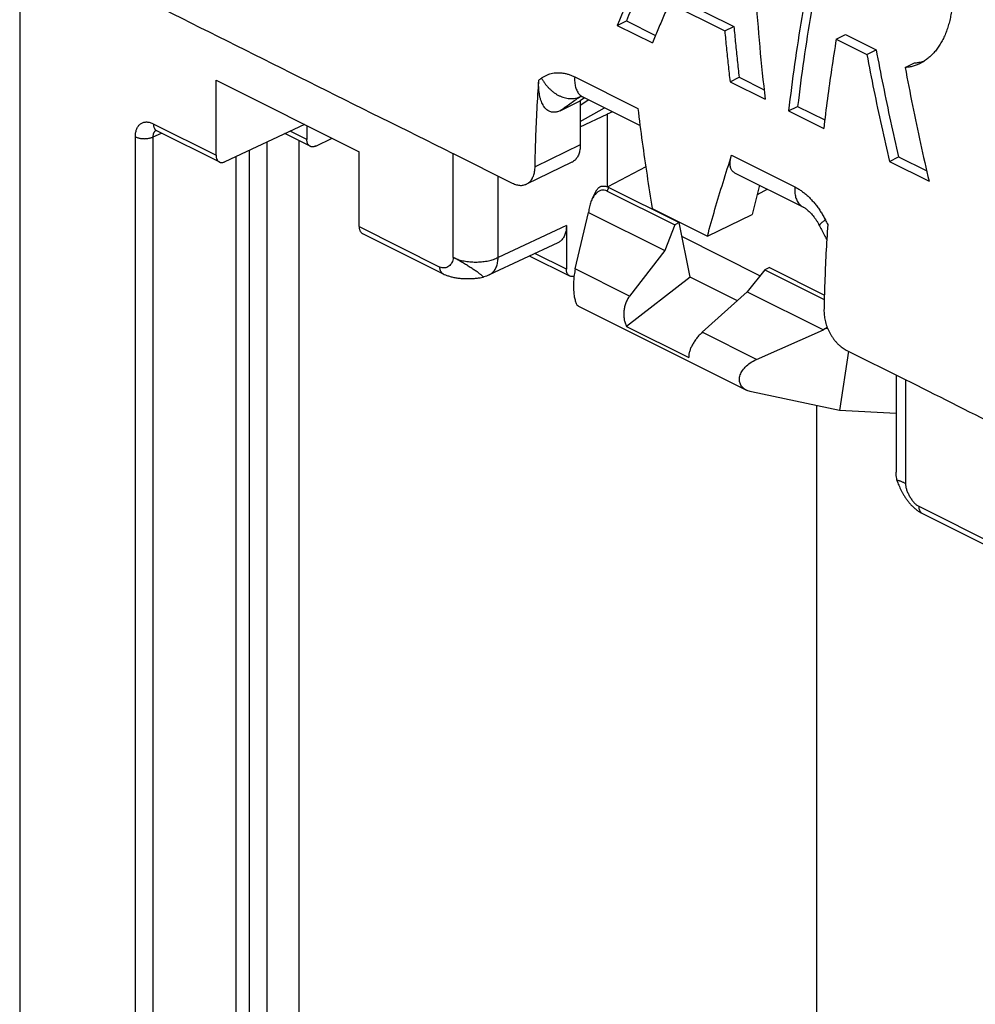
# Model space of a CAD drawing. Extents: x -75 to 77, y -125 to 126.
# Drawn here: x -65 to -50, y 95 to 110 of the extents above; entities that cross this region are included whole.
import ezdxf

# ---------------------------------------------------------------- set-up
doc = ezdxf.new("R2010")
doc.units = 0
doc.header["$LTSCALE"] = 16.335
doc.layers.get('0').update_dxf_attribs({"linetype": 'CONTINUOUS'})

msp = doc.modelspace()

# ---------------------------------------------------------------- linework, layer by layer
at = {"color": 7, "linetype": 'CONTINUOUS'}
for p, q in [((-65.012, 111.279), (-65.012, -55.69)), ((-54.666, 110.316), (-53.795, 109.881)), ((-54.81, 110.244), (-53.938, 109.809)), ((-55.627, 109.897), (-55.484, 109.969)), ((-55.627, 109.897), (-55.075, 109.621)), ((-55.484, 109.969), (-55.026, 109.74)), ((-53.938, 109.809), (-53.795, 109.881)), ((-52.188, 109.681), (-52.043, 109.753)), ((-52.188, 109.681), (-51.706, 109.44)), ((-52.043, 109.753), (-51.561, 109.513)), ((-51.706, 109.44), (-51.561, 109.513)), ((-51.105, 109.235), (-50.96, 109.308)), ((-56.295, 109.088), (-55.303, 108.592)), ((-53.856, 109.012), (-53.713, 109.083)), ((-53.713, 109.083), (-53.321, 108.887)), ((-61.928, 107.859), (-61.928, 109.035)), ((-61.928, 109.035), (-59.68, 107.912)), ((-53.856, 109.012), (-53.304, 108.736)), ((-56.216, 108.775), (-56.195, 108.785)), ((-56.14, 108.76), (-56.208, 108.71)), ((-56.167, 108.773), (-55.269, 108.325)), ((-56.526, 108.556), (-56.208, 108.71)), ((-56.071, 108.725), (-56.208, 108.637)), ((-56.208, 108.71), (-56.208, 108.018)), ((-56.208, 108.386), (-55.828, 108.604)), ((-52.937, 108.552), (-52.794, 108.624)), ((-52.794, 108.624), (-52.369, 108.411)), ((-56.208, 108.304), (-55.784, 108.503)), ((-55.703, 108.541), (-55.784, 108.503)), ((-55.784, 108.503), (-55.784, 107.362)), ((-52.937, 108.552), (-52.385, 108.276)), ((-62.913, 108.352), (-61.928, 107.859)), ((-60.541, 108.342), (-61.788, 107.755)), ((-60.502, 108.322), (-60.502, 108.105)), ((-63.195, 68.601), (-63.195, 108.147)), ((-62.915, 108.145), (-62.785, 108.206)), ((-62.915, 68.6), (-62.915, 108.145)), ((-62.861, 108.243), (-61.876, 107.751)), ((-60.449, 107.997), (-60.849, 108.197)), ((-60.502, 108.105), (-60.764, 108.237)), ((-60.36, 108.002), (-60.106, 108.124)), ((-61.128, 108.065), (-61.128, 69.404)), ((-60.627, 108.086), (-60.627, 69.655)), ((-56.208, 108.018), (-56.917, 107.677)), ((-61.617, 107.835), (-61.617, 69.254)), ((-61.41, 107.933), (-61.41, 69.231)), ((-59.68, 106.736), (-59.68, 107.912)), ((-58.203, 106.252), (-58.203, 107.881)), ((-58.202, 107.882), (-57.275, 107.418)), ((-53.831, 107.856), (-52.838, 107.36)), ((-51.351, 107.759), (-51.208, 107.831)), ((-51.208, 107.831), (-50.767, 107.61)), ((-56.341, 107.746), (-57.054, 107.403)), ((-55.18, 107.676), (-55.777, 107.359)), ((-51.351, 107.759), (-50.73, 107.449)), ((-57.499, 106.251), (-57.499, 107.53)), ((-53.785, 107.582), (-52.71, 107.045)), ((-55.787, 107.295), (-55.758, 107.351)), ((-55.758, 107.351), (-54.652, 106.798)), ((-53.395, 107.387), (-53.508, 106.927)), ((-56.019, 107.174), (-55.946, 107.315)), ((-55.787, 107.295), (-54.723, 106.763)), ((-53.265, 107.322), (-53.432, 107.236)), ((-56.286, 106.071), (-56.077, 106.956)), ((-56.074, 106.986), (-56.077, 106.956)), ((-56.077, 106.956), (-54.882, 106.358)), ((-55.076, 107.021), (-54.21, 106.588)), ((-54.21, 106.588), (-53.508, 106.927)), ((-59.68, 106.736), (-58.412, 106.101)), ((-56.426, 106.755), (-57.499, 106.251)), ((-56.426, 106.755), (-56.426, 106.068)), ((-54.723, 106.763), (-54.882, 106.358)), ((-54.652, 106.798), (-54.723, 106.763)), ((-54.484, 105.943), (-54.652, 106.798)), ((-59.629, 106.628), (-58.36, 105.993)), ((-54.609, 106.578), (-53.382, 105.964)), ((-56.56, 106.483), (-57.637, 105.976)), ((-56.373, 105.959), (-57.003, 106.274)), ((-56.426, 106.068), (-56.919, 106.314)), ((-54.882, 106.358), (-55.433, 105.645)), ((-55.433, 105.645), (-56.286, 106.071)), ((-53.309, 106.056), (-53.585, 105.71)), ((-53.238, 106.091), (-53.309, 106.056)), ((-53.309, 106.056), (-52.376, 105.589)), ((-53.238, 106.091), (-52.374, 105.659)), ((-54.484, 105.943), (-55.482, 105.168)), ((-53.739, 105.571), (-54.484, 105.943)), ((-53.585, 105.71), (-54.293, 105.075)), ((-53.585, 105.71), (-52.39, 105.112)), ((-56.234, 105.484), (-53.596, 104.165)), ((-55.482, 105.168), (-54.504, 104.679)), ((-53.44, 104.648), (-54.293, 105.075)), ((-53.44, 104.648), (-52.39, 105.112)), ((-52.365, 105.131), (-52.39, 105.112)), ((-52.323, 105.136), (-52.365, 105.131)), ((-51.994, 104.778), (-52.138, 103.846)), ((-52.03, 104.796), (-51.103, 104.332)), ((-51.249, 104.405), (-51.249, 102.879)), ((-51.103, 104.332), (-51.102, 104.331)), ((-51.102, 104.331), (-51.102, 102.702)), ((-52.138, 103.846), (-53.518, 104.138)), ((-52.497, 103.922), (-52.497, 73.705)), ((-51.249, 103.798), (-52.138, 103.846)), ((-50.893, 102.342), (-49.624, 101.708)), ((-50.841, 102.234), (-49.572, 101.599))]:
    msp.add_line(p, q, dxfattribs=at)
for points, knots in [([(-54.081, 113.162), (-54.197, 112.943), (-54.424, 112.506), (-54.75, 111.849), (-55.06, 111.195), (-55.352, 110.546), (-55.537, 110.113), (-55.627, 109.897)], [0, 0, 0, 0, 0.205763, 0.408846, 0.60904, 0.806156, 1, 1, 1, 1]), ([(-53.995, 113.119), (-54.09, 112.939), (-54.296, 112.54), (-54.604, 111.922), (-54.915, 111.268), (-55.208, 110.618), (-55.394, 110.185), (-55.484, 109.969)], [0, 0, 0, 0, 0.175411, 0.386276, 0.59413, 0.798773, 1, 1, 1, 1]), ([(-53.53, 112.886), (-53.531, 112.608), (-53.528, 112.053), (-53.503, 111.22), (-53.458, 110.389), (-53.393, 109.561), (-53.336, 109.01), (-53.304, 108.736)], [0, 0, 0, 0, 0.200478, 0.400861, 0.601001, 0.800764, 1, 1, 1, 1]), ([(-52.277, 112.26), (-52.336, 112.011), (-52.448, 111.514), (-52.599, 110.768), (-52.731, 110.026), (-52.844, 109.288), (-52.908, 108.797), (-52.937, 108.552)], [0, 0, 0, 0, 0.203594, 0.405521, 0.605645, 0.803846, 1, 1, 1, 1]), ([(-52.159, 112.201), (-52.207, 111.996), (-52.31, 111.543), (-52.452, 110.842), (-52.586, 110.099), (-52.701, 109.36), (-52.765, 108.869), (-52.794, 108.624)], [0, 0, 0, 0, 0.173606, 0.383151, 0.590815, 0.796476, 1, 1, 1, 1]), ([(-50.985, 111.614), (-50.964, 111.604), (-50.923, 111.58), (-50.863, 111.54), (-50.805, 111.493), (-50.75, 111.44), (-50.697, 111.382), (-50.647, 111.319), (-50.601, 111.25), (-50.558, 111.176), (-50.518, 111.098), (-50.483, 111.016), (-50.451, 110.93), (-50.424, 110.841), (-50.402, 110.75), (-50.384, 110.657), (-50.371, 110.562), (-50.363, 110.466), (-50.361, 110.37), (-50.363, 110.275), (-50.37, 110.181), (-50.382, 110.088), (-50.399, 109.998), (-50.421, 109.912), (-50.448, 109.828), (-50.478, 109.749), (-50.514, 109.674), (-50.553, 109.604), (-50.595, 109.539), (-50.642, 109.48), (-50.691, 109.427), (-50.744, 109.379), (-50.799, 109.338), (-50.842, 109.313), (-50.866, 109.301), (-50.87, 109.298)], [0, 0, 0, 0, 0.026013, 0.052689, 0.080067, 0.10825, 0.137233, 0.167093, 0.197792, 0.229341, 0.261703, 0.294801, 0.328608, 0.362978, 0.39786, 0.433057, 0.468542, 0.504157, 0.539674, 0.574923, 0.609847, 0.644303, 0.678137, 0.711301, 0.74364, 0.775144, 0.805707, 0.83535, 0.864035, 0.891796, 0.918681, 0.944737, 0.970092, 0.994814, 1, 1, 1, 1]), ([(-58.203, 107.881), (-58.96, 108.256), (-60.474, 109.009), (-62.742, 110.145), (-64.255, 110.901), (-65.012, 111.279)], [0, 0, 0, 0, 0.333082, 0.66655, 1, 1, 1, 1]), ([(-54.81, 110.244), (-54.84, 110.175), (-54.9, 110.037), (-54.989, 109.829), (-55.047, 109.691), (-55.075, 109.621)], [0, 0, 0, 0, 0.335181, 0.668531, 1, 1, 1, 1]), ([(-53.795, 109.881), (-53.787, 109.792), (-53.77, 109.614), (-53.743, 109.349), (-53.723, 109.172), (-53.713, 109.083)], [0, 0, 0, 0, 0.333638, 0.666986, 1, 1, 1, 1]), ([(-53.938, 109.809), (-53.93, 109.72), (-53.913, 109.543), (-53.886, 109.277), (-53.866, 109.1), (-53.856, 109.012)], [0, 0, 0, 0, 0.333638, 0.666986, 1, 1, 1, 1]), ([(-52.188, 109.681), (-52.213, 109.524), (-52.262, 109.212), (-52.328, 108.744), (-52.367, 108.432), (-52.385, 108.276)], [0, 0, 0, 0, 0.335509, 0.668879, 1, 1, 1, 1]), ([(-51.561, 109.513), (-51.526, 109.325), (-51.453, 108.95), (-51.336, 108.39), (-51.251, 108.017), (-51.208, 107.831)], [0, 0, 0, 0, 0.332927, 0.666314, 1, 1, 1, 1]), ([(-51.706, 109.44), (-51.671, 109.253), (-51.598, 108.878), (-51.479, 108.318), (-51.395, 107.945), (-51.351, 107.759)], [0, 0, 0, 0, 0.33294, 0.666325, 1, 1, 1, 1]), ([(-50.87, 109.298), (-50.885, 109.291), (-50.921, 109.275), (-50.978, 109.255), (-51.041, 109.241), (-51.083, 109.237), (-51.105, 109.235)], [0, 0, 0, 0, 0.210876, 0.475187, 0.737762, 1, 1, 1, 1]), ([(-51.105, 109.235), (-51.068, 109.036), (-50.991, 108.638), (-50.866, 108.042), (-50.776, 107.646), (-50.73, 107.449)], [0, 0, 0, 0, 0.332902, 0.666293, 1, 1, 1, 1]), ([(-50.96, 109.308), (-50.938, 109.309), (-50.91, 109.312), (-50.882, 109.317), (-50.875, 109.319)], [0, 0, 0, 0, 0.750033, 1, 1, 1, 1]), ([(-50.875, 109.319), (-50.861, 109.322), (-50.835, 109.328), (-50.81, 109.336), (-50.799, 109.34)], [0, 0, 0, 0, 0.543276, 1, 1, 1, 1]), ([(-56.859, 109.038), (-56.852, 109.043), (-56.837, 109.054), (-56.823, 109.064), (-56.815, 109.069)], [0, 0, 0, 0, 0.499693, 1, 1, 1, 1]), ([(-56.815, 109.069), (-56.802, 109.079), (-56.776, 109.096), (-56.733, 109.118), (-56.688, 109.135), (-56.642, 109.146), (-56.594, 109.153), (-56.545, 109.155), (-56.496, 109.151), (-56.446, 109.143), (-56.395, 109.129), (-56.345, 109.111), (-56.312, 109.096), (-56.295, 109.088)], [0, 0, 0, 0, 0.087508, 0.174492, 0.261252, 0.348166, 0.435604, 0.524138, 0.614477, 0.70712, 0.802277, 0.899874, 1, 1, 1, 1]), ([(-56.815, 109.069), (-56.808, 109.055), (-56.792, 109.028), (-56.766, 108.988), (-56.737, 108.95), (-56.705, 108.915), (-56.671, 108.882), (-56.636, 108.852), (-56.598, 108.825), (-56.56, 108.802), (-56.52, 108.783), (-56.48, 108.767), (-56.44, 108.756), (-56.4, 108.748), (-56.361, 108.745), (-56.323, 108.746), (-56.285, 108.751), (-56.25, 108.76), (-56.227, 108.769), (-56.216, 108.775)], [0, 0, 0, 0, 0.064984, 0.130204, 0.195397, 0.260301, 0.324663, 0.388241, 0.450815, 0.51219, 0.572206, 0.630742, 0.687724, 0.743132, 0.797002, 0.849433, 0.900586, 0.950683, 1, 1, 1, 1]), ([(-56.295, 109.088), (-56.296, 109.074), (-56.298, 109.046), (-56.296, 109.004), (-56.291, 108.965), (-56.283, 108.928), (-56.272, 108.893), (-56.257, 108.862), (-56.239, 108.834), (-56.219, 108.81), (-56.196, 108.79), (-56.178, 108.779), (-56.168, 108.774), (-56.167, 108.773)], [0, 0, 0, 0, 0.119993, 0.235307, 0.345638, 0.450838, 0.550951, 0.646234, 0.737186, 0.824556, 0.90933, 0.99269, 1, 1, 1, 1]), ([(-56.917, 107.677), (-56.915, 107.827), (-56.907, 108.128), (-56.887, 108.582), (-56.869, 108.885), (-56.859, 109.038)], [0, 0, 0, 0, 0.330622, 0.663975, 1, 1, 1, 1]), ([(-56.526, 108.556), (-56.534, 108.552), (-56.55, 108.545), (-56.575, 108.537), (-56.6, 108.532), (-56.624, 108.531), (-56.648, 108.533), (-56.673, 108.539), (-56.696, 108.548), (-56.72, 108.562), (-56.742, 108.58), (-56.764, 108.603), (-56.784, 108.631), (-56.803, 108.664), (-56.82, 108.703), (-56.835, 108.747), (-56.847, 108.796), (-56.855, 108.851), (-56.861, 108.91), (-56.862, 108.973), (-56.86, 109.016), (-56.859, 109.038)], [0, 0, 0, 0, 0.037525, 0.073437, 0.108045, 0.141904, 0.175555, 0.209724, 0.245058, 0.282355, 0.322364, 0.365926, 0.41385, 0.466696, 0.524865, 0.589149, 0.659852, 0.736937, 0.820082, 0.908137, 1, 1, 1, 1]), ([(-56.526, 108.556), (-56.475, 108.592), (-56.371, 108.665), (-56.268, 108.738), (-56.216, 108.775)], [0, 0, 0, 0, 0.498338, 1, 1, 1, 1]), ([(-56.207, 108.787), (-56.207, 108.787), (-56.208, 108.787), (-56.201, 108.787), (-56.198, 108.785), (-56.187, 108.782), (-56.177, 108.778), (-56.17, 108.775), (-56.167, 108.773)], [0, 0, 0, 0, 0.013245, 0.080249, 0.231666, 0.464904, 0.772771, 1, 1, 1, 1]), ([(-56.207, 108.787), (-56.207, 108.787), (-56.207, 108.787), (-56.207, 108.787), (-56.207, 108.787)], [0, 0, 0, 0, 0.645015, 1, 1, 1, 1]), ([(-55.303, 108.592), (-55.282, 108.416), (-55.237, 108.065), (-55.161, 107.542), (-55.105, 107.194), (-55.076, 107.021)], [0, 0, 0, 0, 0.334693, 0.668055, 1, 1, 1, 1]), ([(-63.195, 108.147), (-63.195, 108.157), (-63.195, 108.178), (-63.191, 108.207), (-63.185, 108.236), (-63.177, 108.262), (-63.166, 108.286), (-63.154, 108.308), (-63.139, 108.327), (-63.122, 108.343), (-63.103, 108.357), (-63.083, 108.367), (-63.061, 108.375), (-63.038, 108.379), (-63.014, 108.38), (-62.989, 108.378), (-62.964, 108.372), (-62.938, 108.363), (-62.921, 108.356), (-62.913, 108.352)], [0, 0, 0, 0, 0.071115, 0.139789, 0.205655, 0.268476, 0.328287, 0.385402, 0.44029, 0.493479, 0.545555, 0.597192, 0.649095, 0.701962, 0.756494, 0.813318, 0.872812, 0.934924, 1, 1, 1, 1]), ([(-62.913, 108.352), (-62.913, 108.345), (-62.912, 108.332), (-62.909, 108.313), (-62.904, 108.296), (-62.897, 108.28), (-62.889, 108.266), (-62.878, 108.255), (-62.868, 108.248), (-62.862, 108.244), (-62.861, 108.243)], [0, 0, 0, 0, 0.159777, 0.310984, 0.453453, 0.58753, 0.714154, 0.834892, 0.951907, 1, 1, 1, 1]), ([(-63.195, 108.147), (-63.189, 108.144), (-63.177, 108.138), (-63.158, 108.132), (-63.136, 108.126), (-63.114, 108.122), (-63.091, 108.119), (-63.068, 108.117), (-63.044, 108.117), (-63.02, 108.119), (-62.997, 108.121), (-62.974, 108.125), (-62.953, 108.131), (-62.933, 108.137), (-62.921, 108.143), (-62.915, 108.145)], [0, 0, 0, 0, 0.067757, 0.139775, 0.215477, 0.294171, 0.37508, 0.457368, 0.540163, 0.622579, 0.703743, 0.782811, 0.858995, 0.93159, 1, 1, 1, 1]), ([(-62.915, 108.145), (-62.915, 108.151), (-62.915, 108.161), (-62.913, 108.176), (-62.91, 108.19), (-62.906, 108.203), (-62.901, 108.215), (-62.895, 108.226), (-62.888, 108.235), (-62.882, 108.241), (-62.879, 108.243)], [0, 0, 0, 0, 0.144074, 0.283101, 0.416402, 0.543537, 0.664634, 0.780384, 0.891799, 1, 1, 1, 1]), ([(-62.878, 108.25), (-62.878, 108.25), (-62.879, 108.25), (-62.874, 108.249), (-62.87, 108.248), (-62.865, 108.245), (-62.861, 108.244), (-62.861, 108.244)], [0, 0, 0, 0, 0.054095, 0.206568, 0.481172, 0.872963, 1, 1, 1, 1]), ([(-60.449, 107.997), (-60.451, 107.998), (-60.457, 108.001), (-60.466, 108.008), (-60.477, 108.02), (-60.486, 108.033), (-60.493, 108.049), (-60.498, 108.066), (-60.501, 108.085), (-60.502, 108.099), (-60.502, 108.105)], [0, 0, 0, 0, 0.043858, 0.1618, 0.283528, 0.410693, 0.545426, 0.688234, 0.839892, 1, 1, 1, 1]), ([(-60.36, 108.002), (-60.366, 107.999), (-60.377, 107.994), (-60.394, 107.99), (-60.41, 107.988), (-60.426, 107.989), (-60.439, 107.992), (-60.446, 107.996), (-60.449, 107.997)], [0, 0, 0, 0, 0.200124, 0.38871, 0.566501, 0.735919, 0.899135, 1, 1, 1, 1]), ([(-56.208, 108.018), (-56.208, 108.004), (-56.209, 107.979), (-56.213, 107.941), (-56.221, 107.906), (-56.231, 107.873), (-56.244, 107.843), (-56.26, 107.816), (-56.279, 107.792), (-56.3, 107.772), (-56.321, 107.756), (-56.335, 107.749), (-56.341, 107.746)], [0, 0, 0, 0, 0.123036, 0.241658, 0.355083, 0.462916, 0.565463, 0.663625, 0.757817, 0.849148, 0.938421, 1, 1, 1, 1]), ([(-61.928, 107.859), (-61.928, 107.853), (-61.927, 107.84), (-61.924, 107.821), (-61.919, 107.803), (-61.913, 107.788), (-61.904, 107.774), (-61.893, 107.763), (-61.884, 107.755), (-61.877, 107.752), (-61.876, 107.751)], [0, 0, 0, 0, 0.159235, 0.310116, 0.452245, 0.586377, 0.712997, 0.834186, 0.951553, 1, 1, 1, 1]), ([(-58.203, 107.881), (-58.203, 107.881), (-58.202, 107.881), (-58.202, 107.882), (-58.202, 107.882)], [0, 0, 0, 0, 0.510457, 1, 1, 1, 1]), ([(-54.21, 106.588), (-54.172, 106.728), (-54.093, 107.01), (-53.966, 107.432), (-53.877, 107.714), (-53.831, 107.856)], [0, 0, 0, 0, 0.328984, 0.662351, 1, 1, 1, 1]), ([(-53.785, 107.582), (-53.789, 107.584), (-53.799, 107.59), (-53.813, 107.602), (-53.828, 107.619), (-53.84, 107.64), (-53.848, 107.663), (-53.853, 107.69), (-53.855, 107.719), (-53.854, 107.751), (-53.85, 107.784), (-53.842, 107.82), (-53.835, 107.844), (-53.831, 107.856)], [0, 0, 0, 0, 0.041656, 0.114458, 0.188613, 0.265882, 0.348404, 0.437807, 0.534701, 0.63923, 0.751752, 0.872205, 1, 1, 1, 1]), ([(-61.876, 107.751), (-61.873, 107.75), (-61.866, 107.747), (-61.853, 107.743), (-61.838, 107.742), (-61.821, 107.744), (-61.804, 107.748), (-61.793, 107.753), (-61.788, 107.755)], [0, 0, 0, 0, 0.095057, 0.259626, 0.430258, 0.609166, 0.798814, 1, 1, 1, 1]), ([(-57.054, 107.403), (-57.048, 107.406), (-57.034, 107.414), (-57.013, 107.429), (-56.991, 107.449), (-56.973, 107.473), (-56.957, 107.501), (-56.943, 107.531), (-56.932, 107.564), (-56.924, 107.6), (-56.919, 107.637), (-56.918, 107.663), (-56.917, 107.677)], [0, 0, 0, 0, 0.061337, 0.150346, 0.241538, 0.335702, 0.433924, 0.536591, 0.64457, 0.758134, 0.876854, 1, 1, 1, 1]), ([(-57.275, 107.418), (-57.264, 107.413), (-57.243, 107.404), (-57.21, 107.393), (-57.178, 107.386), (-57.147, 107.383), (-57.117, 107.384), (-57.089, 107.39), (-57.068, 107.397), (-57.056, 107.402), (-57.054, 107.403)], [0, 0, 0, 0, 0.155422, 0.304371, 0.446522, 0.582036, 0.71203, 0.838366, 0.962301, 1, 1, 1, 1]), ([(-55.946, 107.315), (-55.942, 107.322), (-55.93, 107.34), (-55.902, 107.364), (-55.859, 107.376), (-55.809, 107.372), (-55.775, 107.36), (-55.758, 107.351)], [0, 0, 0, 0, 0.113196, 0.302031, 0.502499, 0.730071, 1, 1, 1, 1]), ([(-52.838, 107.36), (-52.84, 107.345), (-52.841, 107.317), (-52.839, 107.276), (-52.834, 107.236), (-52.826, 107.199), (-52.815, 107.165), (-52.8, 107.134), (-52.783, 107.106), (-52.762, 107.082), (-52.739, 107.062), (-52.721, 107.05), (-52.711, 107.045), (-52.71, 107.045)], [0, 0, 0, 0, 0.119988, 0.235299, 0.345626, 0.450822, 0.550932, 0.646212, 0.737161, 0.824527, 0.909298, 0.992655, 1, 1, 1, 1]), ([(-52.838, 107.36), (-52.822, 107.351), (-52.788, 107.333), (-52.739, 107.301), (-52.69, 107.265), (-52.642, 107.224), (-52.596, 107.179), (-52.552, 107.131), (-52.509, 107.079), (-52.467, 107.024), (-52.428, 106.965), (-52.392, 106.904), (-52.369, 106.862), (-52.358, 106.841)], [0, 0, 0, 0, 0.078749, 0.160463, 0.244954, 0.332009, 0.421362, 0.512925, 0.606783, 0.702845, 0.800734, 0.899972, 1, 1, 1, 1]), ([(-55.787, 107.295), (-55.801, 107.302), (-55.831, 107.311), (-55.878, 107.308), (-55.924, 107.289), (-55.967, 107.253), (-55.998, 107.213), (-56.014, 107.185), (-56.019, 107.175)], [0, 0, 0, 0, 0.159916, 0.31409, 0.47924, 0.667372, 0.88396, 1, 1, 1, 1]), ([(-56.019, 107.175), (-56.025, 107.164), (-56.041, 107.13), (-56.061, 107.067), (-56.071, 107.014), (-56.074, 106.986)], [0, 0, 0, 0, 0.18452, 0.574418, 1, 1, 1, 1]), ([(-52.71, 107.045), (-52.707, 107.043), (-52.697, 107.038), (-52.68, 107.028), (-52.659, 107.013), (-52.637, 106.996), (-52.614, 106.975), (-52.589, 106.95), (-52.564, 106.922), (-52.539, 106.891), (-52.514, 106.856), (-52.489, 106.819), (-52.468, 106.783), (-52.456, 106.759), (-52.451, 106.75)], [0, 0, 0, 0, 0.029875, 0.084477, 0.147498, 0.218614, 0.297601, 0.38428, 0.478449, 0.579581, 0.686979, 0.799875, 0.917491, 1, 1, 1, 1]), ([(-59.68, 106.736), (-59.68, 106.729), (-59.68, 106.716), (-59.677, 106.697), (-59.672, 106.68), (-59.665, 106.664), (-59.657, 106.651), (-59.646, 106.639), (-59.637, 106.632), (-59.631, 106.629), (-59.629, 106.628)], [0, 0, 0, 0, 0.160269, 0.31193, 0.454529, 0.588775, 0.715126, 0.835663, 0.952043, 1, 1, 1, 1]), ([(-56.426, 106.755), (-56.426, 106.742), (-56.427, 106.716), (-56.431, 106.679), (-56.439, 106.643), (-56.449, 106.611), (-56.462, 106.581), (-56.478, 106.553), (-56.497, 106.53), (-56.517, 106.509), (-56.539, 106.494), (-56.553, 106.486), (-56.56, 106.483)], [0, 0, 0, 0, 0.122422, 0.240451, 0.353305, 0.460593, 0.56262, 0.660281, 0.75399, 0.84485, 0.933661, 1, 1, 1, 1]), ([(-52.358, 106.841), (-52.367, 106.835), (-52.382, 106.824), (-52.403, 106.808), (-52.42, 106.794), (-52.434, 106.781), (-52.444, 106.77), (-52.45, 106.761), (-52.452, 106.754), (-52.451, 106.751), (-52.451, 106.75)], [0, 0, 0, 0, 0.225219, 0.423409, 0.593034, 0.732991, 0.8428, 0.92316, 0.97785, 1, 1, 1, 1]), ([(-52.451, 106.75), (-52.422, 106.695), (-52.384, 106.621), (-52.346, 106.548), (-52.337, 106.531)], [0, 0, 0, 0, 0.754417, 1, 1, 1, 1]), ([(-52.322, 106.769), (-52.332, 106.617), (-52.35, 106.313), (-52.369, 105.859), (-52.377, 105.558), (-52.38, 105.408)], [0, 0, 0, 0, 0.336065, 0.669419, 1, 1, 1, 1]), ([(-52.358, 106.841), (-52.352, 106.829), (-52.34, 106.805), (-52.328, 106.781), (-52.322, 106.769)], [0, 0, 0, 0, 0.500043, 1, 1, 1, 1]), ([(-58.203, 106.252), (-58.203, 106.238), (-58.207, 106.21), (-58.221, 106.171), (-58.243, 106.138), (-58.27, 106.112), (-58.302, 106.094), (-58.338, 106.086), (-58.376, 106.087), (-58.4, 106.096), (-58.412, 106.101)], [0, 0, 0, 0, 0.140135, 0.272012, 0.397712, 0.518699, 0.636441, 0.753157, 0.872515, 1, 1, 1, 1]), ([(-58.203, 106.252), (-58.192, 106.247), (-58.168, 106.236), (-58.132, 106.222), (-58.093, 106.21), (-58.052, 106.2), (-58.009, 106.192), (-57.965, 106.185), (-57.92, 106.181), (-57.874, 106.179), (-57.828, 106.179), (-57.783, 106.181), (-57.738, 106.185), (-57.694, 106.191), (-57.651, 106.199), (-57.609, 106.209), (-57.57, 106.221), (-57.533, 106.235), (-57.51, 106.245), (-57.499, 106.251)], [0, 0, 0, 0, 0.051465, 0.105506, 0.161883, 0.220311, 0.280468, 0.342003, 0.404543, 0.4677, 0.531077, 0.594272, 0.656888, 0.718534, 0.778836, 0.837442, 0.894026, 0.948298, 1, 1, 1, 1]), ([(-57.736, 105.942), (-57.736, 105.942), (-57.735, 105.942), (-57.733, 105.945), (-57.736, 105.95), (-57.74, 105.955), (-57.749, 105.963), (-57.759, 105.973), (-57.773, 105.984), (-57.79, 105.996), (-57.809, 106.01), (-57.83, 106.026), (-57.854, 106.042), (-57.88, 106.059), (-57.907, 106.077), (-57.936, 106.095), (-57.966, 106.114), (-57.996, 106.133), (-58.027, 106.152), (-58.058, 106.17), (-58.089, 106.188), (-58.119, 106.206), (-58.148, 106.222), (-58.176, 106.238), (-58.194, 106.247), (-58.203, 106.252)], [0, 0, 0, 0, 0.000952, 0.005924, 0.01358, 0.027073, 0.046637, 0.071978, 0.103378, 0.140511, 0.182425, 0.229255, 0.280462, 0.335147, 0.392945, 0.453356, 0.515597, 0.57899, 0.642937, 0.706721, 0.769653, 0.831117, 0.890427, 0.946917, 1, 1, 1, 1]), ([(-57.637, 105.976), (-57.63, 105.979), (-57.615, 105.987), (-57.594, 106.003), (-57.573, 106.024), (-57.554, 106.048), (-57.538, 106.075), (-57.524, 106.105), (-57.513, 106.138), (-57.505, 106.174), (-57.5, 106.212), (-57.499, 106.237), (-57.499, 106.251)], [0, 0, 0, 0, 0.066062, 0.155001, 0.246007, 0.340089, 0.438065, 0.540531, 0.647871, 0.76026, 0.877692, 1, 1, 1, 1]), ([(-58.36, 105.993), (-58.364, 105.995), (-58.375, 106.002), (-58.39, 106.018), (-58.403, 106.042), (-58.411, 106.07), (-58.412, 106.091), (-58.412, 106.101)], [0, 0, 0, 0, 0.106089, 0.300987, 0.511933, 0.744476, 1, 1, 1, 1]), ([(-58.36, 105.993), (-58.349, 105.988), (-58.322, 105.975), (-58.276, 105.959), (-58.222, 105.944), (-58.163, 105.932), (-58.1, 105.924), (-58.034, 105.919), (-57.968, 105.918), (-57.902, 105.92), (-57.839, 105.925), (-57.784, 105.932), (-57.75, 105.939), (-57.736, 105.942)], [0, 0, 0, 0, 0.057395, 0.14105, 0.229686, 0.323816, 0.423572, 0.527933, 0.633644, 0.737902, 0.837841, 0.931291, 1, 1, 1, 1]), ([(-57.637, 105.976), (-57.65, 105.97), (-57.678, 105.958), (-57.712, 105.948), (-57.731, 105.943), (-57.736, 105.942)], [0, 0, 0, 0, 0.429357, 0.85973, 1, 1, 1, 1]), ([(-56.373, 105.959), (-56.375, 105.96), (-56.381, 105.963), (-56.391, 105.97), (-56.401, 105.982), (-56.41, 105.995), (-56.417, 106.011), (-56.422, 106.029), (-56.425, 106.048), (-56.426, 106.061), (-56.426, 106.068)], [0, 0, 0, 0, 0.043858, 0.1618, 0.283528, 0.410693, 0.545426, 0.688234, 0.839892, 1, 1, 1, 1]), ([(-56.306, 105.955), (-56.31, 105.954), (-56.319, 105.952), (-56.334, 105.95), (-56.35, 105.951), (-56.363, 105.955), (-56.371, 105.958), (-56.373, 105.959)], [0, 0, 0, 0, 0.185268, 0.42223, 0.648031, 0.865567, 1, 1, 1, 1]), ([(-56.286, 106.071), (-56.293, 106.04), (-56.305, 105.975), (-56.314, 105.878), (-56.315, 105.783), (-56.31, 105.695), (-56.3, 105.619), (-56.284, 105.557), (-56.264, 105.512), (-56.245, 105.489), (-56.234, 105.484), (-56.234, 105.484)], [0, 0, 0, 0, 0.158397, 0.322244, 0.482149, 0.628053, 0.755859, 0.860388, 0.941861, 0.999268, 1, 1, 1, 1]), ([(-55.433, 105.645), (-55.446, 105.629), (-55.468, 105.594), (-55.494, 105.537), (-55.513, 105.475), (-55.524, 105.411), (-55.526, 105.347), (-55.52, 105.284), (-55.506, 105.224), (-55.491, 105.186), (-55.482, 105.168)], [0, 0, 0, 0, 0.120726, 0.246209, 0.374573, 0.503699, 0.631899, 0.757873, 0.880823, 1, 1, 1, 1]), ([(-52.38, 105.408), (-52.38, 105.394), (-52.379, 105.366), (-52.375, 105.324), (-52.368, 105.281), (-52.358, 105.237), (-52.346, 105.194), (-52.33, 105.151), (-52.312, 105.109), (-52.291, 105.068), (-52.268, 105.028), (-52.243, 104.99), (-52.217, 104.954), (-52.188, 104.92), (-52.159, 104.889), (-52.128, 104.861), (-52.096, 104.836), (-52.063, 104.814), (-52.041, 104.802), (-52.03, 104.796)], [0, 0, 0, 0, 0.05567, 0.113359, 0.172623, 0.23298, 0.294178, 0.356184, 0.418549, 0.481111, 0.543377, 0.605202, 0.666099, 0.725928, 0.78427, 0.84113, 0.896293, 0.94936, 1, 1, 1, 1]), ([(-54.293, 105.075), (-54.309, 105.06), (-54.339, 105.03), (-54.381, 104.981), (-54.418, 104.929), (-54.45, 104.876), (-54.475, 104.824), (-54.493, 104.773), (-54.504, 104.725), (-54.505, 104.694), (-54.504, 104.679)], [0, 0, 0, 0, 0.138276, 0.279205, 0.418967, 0.55393, 0.681294, 0.798941, 0.905485, 1, 1, 1, 1]), ([(-53.596, 104.165), (-53.596, 104.165), (-53.618, 104.176), (-53.657, 104.202), (-53.696, 104.257), (-53.713, 104.322), (-53.704, 104.392), (-53.672, 104.464), (-53.615, 104.534), (-53.537, 104.599), (-53.474, 104.633), (-53.44, 104.648)], [0, 0, 0, 0, 0.001997, 0.112016, 0.212048, 0.30901, 0.413664, 0.532456, 0.670476, 0.826991, 1, 1, 1, 1]), ([(-42.295, 99.921), (-43.273, 100.41), (-45.23, 101.389), (-48.167, 102.855), (-50.124, 103.838), (-51.102, 104.331)], [0, 0, 0, 0, 0.333076, 0.666388, 1, 1, 1, 1]), ([(-51.229, 102.739), (-51.232, 102.752), (-51.239, 102.78), (-51.246, 102.824), (-51.248, 102.858), (-51.249, 102.876), (-51.249, 102.879)], [0, 0, 0, 0, 0.277431, 0.610551, 0.944644, 1, 1, 1, 1]), ([(-51.102, 102.702), (-51.11, 102.706), (-51.126, 102.713), (-51.148, 102.723), (-51.168, 102.731), (-51.186, 102.737), (-51.2, 102.742), (-51.212, 102.745), (-51.22, 102.746), (-51.226, 102.745), (-51.229, 102.742), (-51.229, 102.74), (-51.229, 102.739)], [0, 0, 0, 0, 0.194856, 0.370943, 0.526256, 0.659403, 0.769749, 0.856044, 0.91767, 0.956811, 0.981934, 1, 1, 1, 1]), ([(-51.229, 102.739), (-51.226, 102.73), (-51.219, 102.707), (-51.205, 102.671), (-51.188, 102.631), (-51.169, 102.591), (-51.147, 102.551), (-51.123, 102.51), (-51.096, 102.469), (-51.065, 102.428), (-51.032, 102.387), (-50.995, 102.346), (-50.954, 102.309), (-50.912, 102.275), (-50.874, 102.251), (-50.85, 102.238), (-50.841, 102.234)], [0, 0, 0, 0, 0.046591, 0.110714, 0.176356, 0.244139, 0.314393, 0.387013, 0.462209, 0.540298, 0.621584, 0.706342, 0.79244, 0.875937, 0.953445, 1, 1, 1, 1]), ([(-51.102, 102.702), (-51.102, 102.685), (-51.097, 102.651), (-51.083, 102.599), (-51.061, 102.546), (-51.034, 102.494), (-51.003, 102.445), (-50.974, 102.409), (-50.949, 102.383), (-50.931, 102.366), (-50.912, 102.353), (-50.899, 102.345), (-50.893, 102.342)], [0, 0, 0, 0, 0.113428, 0.239376, 0.373755, 0.511686, 0.648016, 0.777669, 0.838555, 0.896127, 0.95001, 1, 1, 1, 1]), ([(-50.893, 102.342), (-50.893, 102.331), (-50.891, 102.31), (-50.884, 102.282), (-50.871, 102.258), (-50.856, 102.242), (-50.845, 102.236), (-50.841, 102.234)], [0, 0, 0, 0, 0.255549, 0.488114, 0.69908, 0.893997, 1, 1, 1, 1])]:
    msp.add_open_spline(points, degree=3, knots=knots, dxfattribs=at)
for points in [[(-56.216, 108.775), (-56.21, 108.779), (-56.205, 108.782), (-56.199, 108.786)], [(-56.199, 108.786), (-56.197, 108.787), (-56.196, 108.787), (-56.195, 108.788)], [(-62.879, 108.243), (-62.877, 108.245), (-62.875, 108.247), (-62.872, 108.248)], [(-52.365, 105.131), (-52.354, 105.14), (-52.343, 105.148), (-52.332, 105.158)], [(-53.518, 104.138), (-53.545, 104.144), (-53.571, 104.152), (-53.596, 104.165)]]:
    msp.add_open_spline(points, degree=3, dxfattribs=at)

doc.saveas('drawing.dxf')
